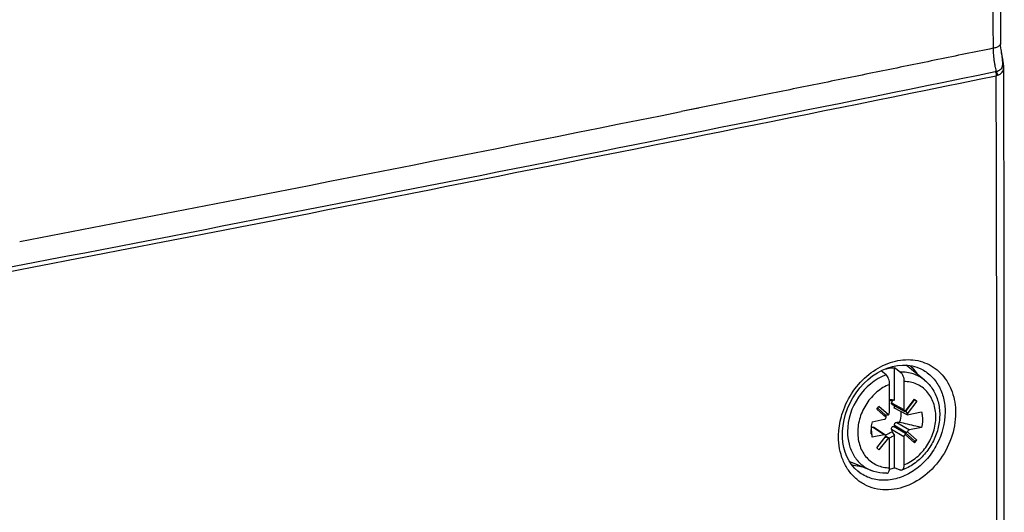
# Model space of a CAD drawing. Units: millimetres. Extents: x -3 to 844, y 0 to 594.
# Drawn here: x 380 to 443, y 511 to 543 of the extents above; entities that cross this region are included whole.
import ezdxf

# ---------------------------------------------------------------- set-up
doc = ezdxf.new("R2010")
doc.units = ezdxf.units.MM
doc.header["$LTSCALE"] = 46.255
doc.layers.get('0').update_dxf_attribs({"linetype": 'CONTINUOUS'})
doc.layers.add('AUSFORMSCHRAEGEN', color=7, linetype='CONTINUOUS')
doc.layers.add('RUNDUNGEN', color=7, linetype='CONTINUOUS')

msp = doc.modelspace()

# ---------------------------------------------------------------- linework, layer by layer
at = {"color": 7, "linetype": 'Continuous'}
for p, q in [((437.679, 518.236), (437.674, 518.218)), ((437.674, 518.218), (437.82, 518.111)), ((437.679, 518.236), (437.82, 518.111)), ((435.229, 517.599), (435.37, 517.78)), ((435.229, 515.095), (435.37, 514.969)), ((437.674, 515.56), (437.82, 515.606)), ((437.679, 515.425), (437.674, 515.56)), ((437.679, 515.425), (437.82, 515.606))]:
    msp.add_line(p, q, dxfattribs=at)
at = {"layer": 'AUSFORMSCHRAEGEN', "color": 7, "linetype": 'Continuous'}
for p, q in [((436.37, 518.188), (436.37, 520.276)), ((438.314, 519.476), (437.23, 520.362)), ((437.674, 518.218), (437.115, 517.501)), ((435.294, 517.673), (435.784, 517.238)), ((437.192, 517.238), (436.345, 517.693)), ((437.82, 518.111), (437.192, 517.306)), ((437.115, 517.501), (437.192, 517.306)), ((437.192, 517.238), (438.119, 517.421)), ((437.192, 517.238), (437.192, 517.306)), ((437.115, 516.057), (436.387, 516.494)), ((436.37, 513.817), (436.37, 515.905)), ((437.115, 516.057), (437.674, 515.56)), ((434.864, 513.653), (433.566, 514.178))]:
    msp.add_line(p, q, dxfattribs=at)
for centre, radius, start, end in [((439.925, 509.4), 9.479, 112.02136, 113.03257), ((440.07, 517.008), 3.787, 167.54636, 169.58264), ((436.867, 516.274), 2.003, 175.07337, 179.97998), ((437.008, 516.26), 2.145, 165.65799, 175.02471), ((436.578, 516.249), 1.712, 189.16259, 195.76637), ((449.367, 517.775), 14.574, 186.6202, 187.85257), ((435.584, 516.914), 0.985, 280.50755, 281.17061), ((435.573, 516.962), 1.035, 281.23941, 289.96874), ((435.692, 516.879), 1.184, 285.37321, 288.97648), ((475.894, 541.521), 47.099, 212.60111, 212.94839), ((435.31, 516.758), 3.126, 284.13825, 289.82924), ((435.337, 516.656), 3.021, 283.7152, 284.10794)]:
    msp.add_arc(centre, radius, start, end, dxfattribs=at)
for points, knots in [([(435.789, 520.194), (435.837, 520.205), (436.029, 520.248), (436.224, 520.271), (436.37, 520.276)], [0, 0, 0, 0, 0.253874, 1, 1, 1, 1]), ([(436.06, 518.216), (436.087, 518.218), (436.191, 518.221), (436.295, 518.208), (436.37, 518.188)], [0, 0, 0, 0, 0.255005, 1, 1, 1, 1]), ([(436.766, 517.47), (436.778, 517.412), (436.806, 517.169), (436.757, 516.919), (436.686, 516.748)], [0, 0, 0, 0, 0.241247, 1, 1, 1, 1]), ([(438.119, 517.421), (438.141, 517.343), (438.209, 517.011), (438.182, 516.663), (438.119, 516.414)], [0, 0, 0, 0, 0.241164, 1, 1, 1, 1]), ([(438.119, 516.414), (438, 516.442), (437.523, 516.555), (437.046, 516.667), (436.686, 516.748)], [0, 0, 0, 0, 0.24902, 1, 1, 1, 1]), ([(434.887, 515.977), (434.883, 516.001), (434.869, 516.1), (434.863, 516.2), (434.863, 516.275)], [0, 0, 0, 0, 0.247065, 1, 1, 1, 1]), ([(436.216, 516.145), (436.193, 516.128), (436.102, 516.067), (436.003, 516.018), (435.926, 515.99)], [0, 0, 0, 0, 0.254777, 1, 1, 1, 1]), ([(436.37, 515.905), (436.347, 515.889), (436.254, 515.832), (436.154, 515.786), (436.077, 515.759)], [0, 0, 0, 0, 0.254449, 1, 1, 1, 1])]:
    msp.add_open_spline(points, degree=3, knots=knots, dxfattribs=at)
for points in [[(436.216, 518.124), (436.165, 518.14), (436.113, 518.152), (436.061, 518.158)], [(434.866, 516.339), (434.872, 516.258), (434.881, 516.176), (434.89, 516.095)]]:
    msp.add_open_spline(points, degree=3, dxfattribs=at)
at = {"layer": 'RUNDUNGEN', "color": 7, "linetype": 'Continuous'}
for p, q in [((443.374, 540.161), (443.258, 540.806)), ((443.399, 540.015), (443.374, 540.161)), ((435.272, 519.94), (435.589, 520.11)), ((436.753, 519.994), (436.37, 520.276)), ((435.839, 519.813), (435.515, 520.07)), ((436.06, 517.395), (436.06, 519.201)), ((436.989, 519.384), (436.989, 517.579)), ((437.068, 517.453), (437.679, 518.236)), ((435.229, 517.599), (435.84, 517.057)), ((435.981, 517.238), (435.37, 517.78)), ((436.225, 517.904), (437.053, 517.459)), ((434.93, 516.791), (435.71, 516.945)), ((435.784, 517.238), (435.869, 517.232)), ((435.813, 517.16), (435.784, 517.238)), ((437.053, 517.459), (437.068, 517.453)), ((435.8, 515.922), (435.022, 516.428)), ((438.119, 516.414), (437.339, 516.26)), ((435.71, 515.938), (434.93, 515.784)), ((435.229, 515.095), (435.84, 515.878)), ((435.981, 515.753), (435.37, 514.969)), ((435.784, 515.794), (435.869, 515.786)), ((435.826, 515.857), (436.004, 515.742)), ((436.004, 515.741), (435.981, 515.753)), ((436.989, 515.81), (436.989, 514.005)), ((437.068, 515.967), (437.679, 515.425)), ((437.089, 516.027), (437.115, 516.057)), ((437.115, 516.057), (437.146, 516.099)), ((437.82, 515.606), (437.209, 516.148)), ((436.06, 513.822), (436.06, 515.627)), ((436.753, 513.663), (436.37, 513.817)), ((434.142, 513.497), (434.141, 513.498))]:
    msp.add_line(p, q, dxfattribs=at)
at = {"layer": 'RUNDUNGEN', "color": 9, "linetype": 'Continuous'}
for p, q in [((443.348, 540.19), (443.342, 540.242)), ((428.504, 537.981), (422.609, 536.795)), ((423.746, 537.022), (422.609, 536.795)), ((436.182, 518.012), (436.989, 517.579)), ((435.71, 515.938), (434.95, 516.432)), ((436.989, 515.81), (436.182, 516.295)), ((437.089, 516.027), (436.318, 516.49)), ((436.375, 516.563), (437.146, 516.099)), ((436.533, 516.745), (437.339, 516.26)), ((435.807, 515.827), (435.869, 515.786))]:
    msp.add_line(p, q, dxfattribs=at)
at = {"layer": 'RUNDUNGEN', "color": 7, "linetype": 'Continuous'}
for points in [[(443.258, 540.806), (443.246, 540.877), (443.237, 540.952), (443.231, 541.027), (443.228, 541.103), (443.227, 541.172)], [(443.429, 539.672), (443.427, 539.744), (443.417, 539.876), (443.399, 540.015)], [(435.589, 520.11), (435.913, 520.245), (436.241, 520.346), (436.569, 520.411), (436.894, 520.439), (437.212, 520.43), (437.52, 520.385), (437.816, 520.304), (438.068, 520.201)], [(433.011, 515.973), (433.017, 516.188), (433.052, 516.554), (433.119, 516.922), (433.218, 517.287), (433.347, 517.648), (433.505, 517.999), (433.691, 518.338), (433.902, 518.662), (434.138, 518.967), (434.396, 519.25), (434.672, 519.508), (434.966, 519.739), (435.272, 519.94)], [(434.142, 513.497), (434.002, 513.607), (433.794, 513.803), (433.608, 514.024), (433.445, 514.269), (433.307, 514.536), (433.193, 514.822), (433.107, 515.125), (433.047, 515.442), (433.016, 515.771), (433.011, 515.973)]]:
    msp.add_lwpolyline(points, dxfattribs=at)
at = {"layer": 'RUNDUNGEN', "color": 9, "linetype": 'Continuous'}
for centre, radius, start, end in [((440.241, 539.798), 3.132, 5.16828, 7.18244), ((-620.124, 5735.804), 5304.041, 280.779197, 281.561262), ((442.683, 540.385), 1.029, 281.51738, 284.98343), ((-620.112, 5735.748), 5304.256, 280.779196, 281.561262), ((-5460.066, 517.898), 5903.047, 0.0000741, 0.2058919), ((-625.501, 5763.877), 5331.128, 280.870404, 281.338317), ((435.696, 518.487), 2.423, 51.45529, 53.62861), ((435.689, 518.478), 2.434, 50.71898, 51.45627), ((-5408.817, 517.882), 5851.798, 359.7932084, 0.0002273), ((434.475, 516.426), 2.425, 245.63352, 247.99404)]:
    msp.add_arc(centre, radius, start, end, dxfattribs=at)
at = {"layer": 'RUNDUNGEN', "color": 7, "linetype": 'Continuous'}
for centre, radius, start, end in [((-5445.625, 518.23), 5889.093, 359.7914013, 0.208612), ((435.629, 518.406), 2.528, 50.65609, 53.48553), ((447.872, 514.508), 12.204, 162.76771, 163.31606), ((439.539, 507.283), 10.236, 116.76972, 117.14579), ((438.903, 508.541), 8.826, 116.6058, 116.76391), ((463.637, 522.43), 28.132, 192.59706, 192.91134), ((436.994, 504.332), 12.177, 92.85494, 93.17903), ((445.526, 518.191), 9.295, 190.08739, 190.51716), ((437.395, 478.81), 37.944, 91.06998, 91.30243), ((434.514, 516.523), 2.53, 245.70992, 248.03795)]:
    msp.add_arc(centre, radius, start, end, dxfattribs=at)
for centre, major_axis, ratio, start_param, end_param in [((437.136, 517.608), (0.087, 0.146), 0.813562, -4.082774, -3.107467), ((435.71, 517.105), (0.087, 0.146), 0.814034, -2.512438, -1.422061), ((435.742, 517.086), (-0.057, 0.216), 0.404515, -1.812501, -1.332385), ((435.945, 517.347), (0.235, 0.03), 0.478671, 4.324537, 4.804652), ((435.913, 517.366), (0.087, 0.146), 0.814034, -2.032323, -0.941946), ((435.71, 515.778), (0.087, 0.146), 0.813562, 5.822119, 6.912496), ((435.742, 515.757), (0.104, 0.135), 0.065274, -0.535762, -0.421865), ((435.945, 515.577), (0.212, -0.161), 0.635125, 8.15089, 8.631005), ((435.913, 515.598), (0.087, 0.146), 0.813562, -0.941181, -0.034128), ((437.136, 515.839), (0.087, 0.146), 0.814034, 1.10927, 2.199646), ((437.17, 515.819), (-0.062, 0.221), 0.382182, 0.250255, 0.73037), ((437.374, 516.08), (0.242, 0.024), 0.457128, 2.276203, 2.756318), ((437.339, 516.1), (0.087, 0.146), 0.814034, 0.629155, 1.719531)]:
    msp.add_ellipse(centre, major_axis=major_axis, ratio=ratio, start_param=start_param, end_param=end_param, dxfattribs=at)
at = {"layer": 'RUNDUNGEN', "color": 9, "linetype": 'Continuous'}
for points, knots in [([(442.687, 552.089), (442.692, 551.154), (442.713, 547.415), (442.73, 543.677), (442.741, 540.874)], [0, 0, 0, 0, 0.250139, 1, 1, 1, 1]), ([(443.226, 541.17), (443.226, 541.142), (443.202, 541.077), (443.15, 541.035), (443.12, 541.015)], [0, 0, 0, 0, 0.433983, 1, 1, 1, 1]), ([(442.741, 540.874), (441.555, 540.635), (439.185, 540.149), (435.629, 539.421), (432.067, 538.701), (429.692, 538.221), (428.504, 537.981)], [0, 0, 0, 0, 0.249676, 0.499612, 0.749701, 1, 1, 1, 1]), ([(443.12, 541.015), (443.07, 540.981), (442.946, 540.924), (442.815, 540.889), (442.741, 540.874)], [0, 0, 0, 0, 0.442037, 1, 1, 1, 1]), ([(442.741, 540.874), (442.741, 540.767), (442.75, 540.51), (442.79, 540.176), (442.836, 539.878), (442.873, 539.674), (442.909, 539.514), (442.935, 539.425), (442.949, 539.391)], [0, 0, 0, 0, 0.214006, 0.512411, 0.67171, 0.815464, 0.927148, 1, 1, 1, 1]), ([(443.342, 540.242), (443.336, 540.289), (443.312, 540.473), (443.285, 540.657), (443.26, 540.793)], [0, 0, 0, 0, 0.251979, 1, 1, 1, 1]), ([(443.348, 540.19), (443.354, 540.189), (443.361, 540.189), (443.37, 540.185), (443.371, 540.183)], [0, 0, 0, 0, 0.681083, 1, 1, 1, 1]), ([(443.363, 539.803), (443.365, 539.825), (443.371, 539.917), (443.366, 540.01), (443.36, 540.08)], [0, 0, 0, 0, 0.239455, 1, 1, 1, 1]), ([(442.888, 539.377), (442.897, 539.356), (442.928, 539.271), (442.943, 539.179), (442.944, 539.11)], [0, 0, 0, 0, 0.246306, 1, 1, 1, 1]), ([(442.949, 539.391), (442.997, 539.403), (443.088, 539.432), (443.213, 539.496), (443.308, 539.595), (443.34, 539.68), (443.35, 539.725)], [0, 0, 0, 0, 0.270588, 0.518055, 0.752178, 1, 1, 1, 1]), ([(442.949, 539.391), (442.984, 539.332), (443.018, 539.246), (443.033, 539.157), (443.035, 539.135)], [0, 0, 0, 0, 0.75752, 1, 1, 1, 1]), ([(443.035, 539.135), (443.149, 539.174), (443.317, 539.268), (443.419, 539.491), (443.43, 539.61), (443.429, 539.672)], [0, 0, 0, 0, 0.503528, 0.739917, 1, 1, 1, 1]), ([(433.034, 517.407), (433.195, 517.883), (433.653, 518.789), (434.663, 519.886), (435.897, 520.614), (437.227, 520.88), (438.5, 520.625), (439.536, 519.861), (440.187, 518.71), (440.322, 517.819), (440.322, 517.362)], [0, 0, 0, 0, 0.139091, 0.276471, 0.407203, 0.52891, 0.6433, 0.756006, 0.873651, 1, 1, 1, 1]), ([(437.388, 520.409), (437.432, 520.369), (437.603, 520.203), (437.752, 520.013), (437.848, 519.862)], [0, 0, 0, 0, 0.247676, 1, 1, 1, 1]), ([(438.068, 520.201), (438.307, 520.087), (438.759, 519.776), (439.267, 519.115), (439.58, 518.305), (439.646, 517.716), (439.646, 517.415)], [0, 0, 0, 0, 0.236233, 0.478337, 0.732157, 1, 1, 1, 1]), ([(435.839, 519.813), (435.122, 519.55), (433.856, 518.491), (433.343, 516.932), (433.343, 516.155)], [0, 0, 0, 0, 0.495696, 1, 1, 1, 1]), ([(438.314, 519.476), (438.101, 519.65), (437.6, 519.926), (437.035, 520.002), (436.753, 519.994)], [0, 0, 0, 0, 0.493732, 1, 1, 1, 1]), ([(436.06, 519.201), (435.766, 519.083), (435.203, 518.736), (434.544, 517.991), (434.18, 517.233), (434.029, 516.59), (433.978, 515.962), (434.094, 515.207), (434.532, 514.441), (435.225, 513.934), (435.783, 513.823), (436.06, 513.822)], [0, 0, 0, 0, 0.129672, 0.265283, 0.401895, 0.469066, 0.534604, 0.65897, 0.775036, 0.886597, 1, 1, 1, 1]), ([(436.989, 514.005), (437.283, 514.123), (437.846, 514.469), (438.505, 515.214), (438.869, 515.973), (439.02, 516.616), (439.071, 517.244), (438.955, 517.998), (438.517, 518.765), (437.823, 519.272), (437.266, 519.382), (436.989, 519.384)], [0, 0, 0, 0, 0.129672, 0.265283, 0.401895, 0.469066, 0.534604, 0.65897, 0.775036, 0.886597, 1, 1, 1, 1]), ([(432.766, 515.825), (432.766, 515.957), (432.789, 516.493), (432.904, 517.024), (433.034, 517.407)], [0, 0, 0, 0, 0.2451, 1, 1, 1, 1]), ([(440.322, 517.362), (440.322, 516.807), (440.113, 515.674), (439.293, 514.172), (438.074, 513.013), (436.824, 512.466), (435.814, 512.366), (435.095, 512.456), (434.431, 512.708), (433.849, 513.113), (433.375, 513.653), (432.9, 514.536), (432.766, 515.31), (432.766, 515.825)], [0, 0, 0, 0, 0.133541, 0.271141, 0.405712, 0.531578, 0.590988, 0.648317, 0.704394, 0.760298, 0.817138, 0.875823, 1, 1, 1, 1]), ([(439.646, 517.415), (439.646, 516.701), (439.353, 515.605), (438.541, 514.407), (437.748, 513.674), (436.838, 513.18), (435.876, 512.966), (434.939, 513.057), (434.383, 513.324), (434.142, 513.497)], [0, 0, 0, 0, 0.263738, 0.399306, 0.531833, 0.65837, 0.777574, 0.890369, 1, 1, 1, 1]), ([(433.343, 516.155), (433.343, 515.879), (433.407, 515.338), (433.711, 514.6), (434.204, 514.008), (434.636, 513.745), (434.864, 513.653)], [0, 0, 0, 0, 0.26716, 0.520298, 0.762388, 1, 1, 1, 1]), ([(434.301, 513.876), (434.242, 513.88), (434.009, 513.903), (433.778, 513.956), (433.612, 514.013)], [0, 0, 0, 0, 0.253178, 1, 1, 1, 1])]:
    msp.add_open_spline(points, degree=3, knots=knots, dxfattribs=at)
at = {"layer": 'RUNDUNGEN', "color": 7, "linetype": 'Continuous'}
for points, knots in [([(443.173, 552.375), (443.179, 551.441), (443.199, 547.706), (443.216, 543.971), (443.227, 541.17)], [0, 0, 0, 0, 0.250139, 1, 1, 1, 1]), ([(436.06, 519.201), (436.06, 519.323), (436.029, 519.502), (435.937, 519.705), (435.874, 519.786), (435.839, 519.813)], [0, 0, 0, 0, 0.549111, 0.799494, 1, 1, 1, 1]), ([(436.753, 519.994), (436.79, 519.967), (436.857, 519.887), (436.955, 519.686), (436.989, 519.506), (436.989, 519.384)], [0, 0, 0, 0, 0.203478, 0.454171, 1, 1, 1, 1]), ([(438.314, 519.476), (438.525, 519.304), (438.896, 518.878), (439.23, 518.089), (439.334, 517.21), (439.209, 516.307), (438.87, 515.441), (438.342, 514.671), (437.662, 514.051), (437.125, 513.762), (436.847, 513.659)], [0, 0, 0, 0, 0.115177, 0.233665, 0.356732, 0.484284, 0.614822, 0.745896, 0.874978, 1, 1, 1, 1]), ([(436.225, 517.904), (436.206, 517.914), (436.174, 517.947), (436.176, 517.993), (436.182, 518.012)], [0, 0, 0, 0, 0.510926, 1, 1, 1, 1]), ([(434.95, 516.432), (434.961, 516.438), (434.987, 516.445), (435.012, 516.435), (435.022, 516.428)], [0, 0, 0, 0, 0.486574, 1, 1, 1, 1]), ([(436.182, 516.295), (436.172, 516.339), (436.181, 516.415), (436.25, 516.477), (436.296, 516.489), (436.318, 516.49)], [0, 0, 0, 0, 0.497258, 0.748175, 1, 1, 1, 1]), ([(436.375, 516.563), (436.371, 516.585), (436.371, 516.633), (436.415, 516.716), (436.488, 516.744), (436.533, 516.745)], [0, 0, 0, 0, 0.253129, 0.505539, 1, 1, 1, 1]), ([(435.893, 513.471), (435.917, 513.471), (435.972, 513.495), (436.023, 513.577), (436.054, 513.689), (436.06, 513.775), (436.06, 513.822)], [0, 0, 0, 0, 0.17382, 0.389216, 0.667968, 1, 1, 1, 1]), ([(436.989, 514.005), (436.989, 513.964), (436.983, 513.886), (436.953, 513.761), (436.896, 513.677), (436.847, 513.659)], [0, 0, 0, 0, 0.318564, 0.596344, 1, 1, 1, 1]), ([(435.893, 513.471), (435.804, 513.468), (435.454, 513.476), (435.106, 513.555), (434.864, 513.653)], [0, 0, 0, 0, 0.253545, 1, 1, 1, 1]), ([(436.847, 513.659), (436.825, 513.651), (436.791, 513.65), (436.761, 513.659), (436.753, 513.663)], [0, 0, 0, 0, 0.733605, 1, 1, 1, 1])]:
    msp.add_open_spline(points, degree=3, knots=knots, dxfattribs=at)
at = {"layer": 'RUNDUNGEN', "color": 9, "linetype": 'Continuous'}
for points in [[(443.35, 539.725), (443.356, 539.751), (443.36, 539.777), (443.363, 539.803)], [(442.944, 539.11), (442.975, 539.117), (443.005, 539.125), (443.035, 539.135)]]:
    msp.add_open_spline(points, degree=3, dxfattribs=at)

doc.saveas('drawing.dxf')
